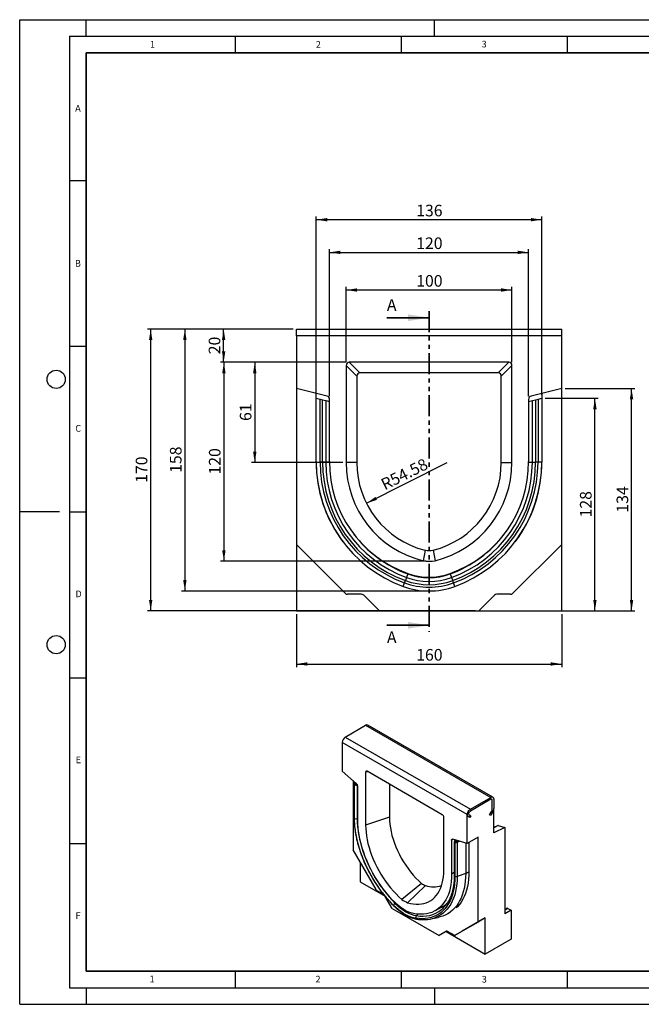
# Model space of a CAD drawing. Units: millimetres. Extents: x 0 to 420, y 0 to 297.
# Drawn here: x 0 to 187, y 0 to 297 of the extents above; entities that cross this region are included whole.
import ezdxf

# ---------------------------------------------------------------- set-up
doc = ezdxf.new("R2010")
doc.units = ezdxf.units.MM
doc.linetypes.add('PHANTOM', pattern=[12.7, 6.35, -1.27, 1.27, -1.27, 1.27, -1.27])
doc.layers.add('LINIEN-DICK', color=7, linetype='Continuous', lineweight=35)
for name, color, linetype in [('LINIEN-DÜNN', 7, 'Continuous'), ('SLD-0', 179, 'Continuous'), ('VORLAGE_TEXT', 7, 'Continuous')]:
    doc.layers.add(name, color=color, linetype=linetype)
doc.styles.add('SLDTEXTSTYLE0', font='TXT', dxfattribs={"width": 0.605})
doc.styles.add('SLDTEXTSTYLE2', font='TXT', dxfattribs={"width": 0.75})
doc.dimstyles.new('SLDDIMSTYLE0', dxfattribs={"dimtxt": 3.5, "dimasz": 3.302, "dimexe": 0, "dimexo": 0.0625, "dimgap": 0.875, "dimtad": 1, "dimlfac": 2, "dimrnd": 1e-09, "dimzin": 12, "dimdsep": 46, "dimtxsty": 'SLDTEXTSTYLE2', "dimsah": 1, "dimcen": 0.09, "dimadec": 0, "dimazin": 3, "dimtfac": 1, "dimtofl": 0, "dimtmove": 0, "dimatfit": 3, "dimfxl": 0, "dimfrac": 2, "dimtolj": 1, "dimtzin": 12, "dimarcsym": 0})
doc.dimstyles.new('SLDDIMSTYLE1', dxfattribs={"dimtxt": 3.5, "dimasz": 3.302, "dimexe": 0, "dimexo": 0.0625, "dimgap": 0.875, "dimtad": 1, "dimdec": 0, "dimlfac": 2, "dimrnd": 1e-09, "dimzin": 12, "dimdsep": 46, "dimtxsty": 'SLDTEXTSTYLE2', "dimsah": 1, "dimcen": 0.09, "dimadec": 0, "dimazin": 3, "dimtfac": 1, "dimtdec": 0, "dimtofl": 0, "dimtmove": 0, "dimatfit": 3, "dimfxl": 0, "dimfrac": 2, "dimtolj": 1, "dimtzin": 12, "dimarcsym": 0})
doc.dimstyles.new('SLDDIMSTYLE2', dxfattribs={"dimtxt": 3.5, "dimasz": 3.302, "dimexe": 0, "dimexo": 0.0625, "dimgap": 0.875, "dimtad": 1, "dimlfac": 2, "dimrnd": 1e-09, "dimzin": 12, "dimdsep": 46, "dimtxsty": 'SLDTEXTSTYLE2', "dimsah": 1, "dimcen": 0, "dimadec": 0, "dimazin": 3, "dimtfac": 1, "dimtofl": 0, "dimtmove": 0, "dimatfit": 3, "dimfxl": 0, "dimfrac": 2, "dimtolj": 1, "dimtzin": 12, "dimarcsym": 0})
doc.dimstyles.new('SLDDIMSTYLE3', dxfattribs={"dimtxt": 3.5, "dimasz": 3.302, "dimexe": 0, "dimexo": 0.0625, "dimgap": 0.875, "dimtad": 1, "dimdec": 0, "dimlfac": 2, "dimrnd": 1e-09, "dimzin": 12, "dimdsep": 46, "dimtxsty": 'SLDTEXTSTYLE2', "dimsah": 1, "dimcen": 0.09, "dimadec": 0, "dimazin": 3, "dimtfac": 1, "dimtofl": 0, "dimtmove": 0, "dimatfit": 3, "dimfxl": 0, "dimfrac": 2, "dimtolj": 1, "dimtzin": 12, "dimarcsym": 0})

# ---------------------------------------------------------------- blocks, each defined once
blk = doc.blocks.new('_D')
at = {"layer": 'SLD-0'}
for p, q in [((98.4, 193.71), (98.4, 216.46)), ((148.4, 215.46), (98.4, 215.46)), ((148.4, 193.71), (148.4, 216.46))]:
    blk.add_line(p, q, dxfattribs=at)
for points in [[(98.4, 215.46), (101.7, 214.95), (101.7, 215.97)], [(148.4, 215.46), (145.1, 215.97), (145.1, 214.95)]]:
    blk.add_solid(points, dxfattribs=at)
at = {"layer": 'SLD-0', "insert": (119.52, 219.97), "char_height": 3.5, "attachment_point": 1, "style": 'SLDTEXTSTYLE2'}
blk.add_mtext('100', dxfattribs=at)
blk = doc.blocks.new('_D_1')
at = {"layer": 'SLD-0'}
for p, q in [((82.4, 203.68), (60.48, 203.68)), ((61.48, 193.68), (61.48, 203.68)), ((82.4, 193.68), (60.48, 193.68))]:
    blk.add_line(p, q, dxfattribs=at)
for points in [[(61.48, 203.68), (60.97, 200.37), (61.99, 200.37)], [(61.48, 193.68), (61.99, 196.98), (60.97, 196.98)]]:
    blk.add_solid(points, dxfattribs=at)
at = {"layer": 'SLD-0', "insert": (56.97, 196.09), "char_height": 3.5, "attachment_point": 1, "rotation": 90, "style": 'SLDTEXTSTYLE2'}
blk.add_mtext('20', dxfattribs=at)
blk = doc.blocks.new('_D_2')
at = {"layer": 'SLD-0'}
for p, q in [((82.4, 203.68), (38.48, 203.68)), ((39.48, 118.68), (39.48, 203.68)), ((137.4, 118.68), (38.48, 118.68))]:
    blk.add_line(p, q, dxfattribs=at)
for points in [[(39.48, 203.68), (38.98, 200.37), (39.99, 200.37)], [(39.48, 118.68), (39.99, 121.98), (38.98, 121.98)]]:
    blk.add_solid(points, dxfattribs=at)
at = {"layer": 'SLD-0', "insert": (34.97, 157.3), "char_height": 3.5, "attachment_point": 1, "rotation": 90, "style": 'SLDTEXTSTYLE2'}
blk.add_mtext('170', dxfattribs=at)
blk = doc.blocks.new('_D_3')
at = {"layer": 'SLD-0'}
for p, q in [((164.4, 185.75), (185.44, 185.75)), ((184.44, 118.65), (184.44, 185.75)), ((139.37, 118.65), (185.44, 118.65))]:
    blk.add_line(p, q, dxfattribs=at)
for points in [[(184.44, 185.75), (183.93, 182.45), (184.95, 182.45)], [(184.44, 118.65), (184.95, 121.96), (183.93, 121.96)]]:
    blk.add_solid(points, dxfattribs=at)
at = {"layer": 'SLD-0', "insert": (179.93, 148.32), "char_height": 3.5, "attachment_point": 1, "rotation": 90, "style": 'SLDTEXTSTYLE2'}
blk.add_mtext('134', dxfattribs=at)
blk = doc.blocks.new('_D_4')
at = {"layer": 'SLD-0'}
for p, q in [((83.4, 117.68), (83.4, 101.65)), ((163.4, 117.68), (163.4, 101.65)), ((83.4, 102.65), (163.4, 102.65))]:
    blk.add_line(p, q, dxfattribs=at)
for points in [[(83.4, 102.65), (86.7, 102.15), (86.7, 103.16)], [(163.4, 102.65), (160.1, 103.16), (160.1, 102.15)]]:
    blk.add_solid(points, dxfattribs=at)
at = {"layer": 'SLD-0', "insert": (119.52, 107.17), "char_height": 3.5, "attachment_point": 1, "style": 'SLDTEXTSTYLE2'}
blk.add_mtext('160', dxfattribs=at)
blk = doc.blocks.new('_D_5')
at = {"layer": 'SLD-0'}
blk.add_line((104.53, 151.13), (128.9, 163.41), dxfattribs=at)
blk.add_solid([(104.53, 151.13), (107.71, 152.16), (107.25, 153.07)], dxfattribs=at)
at = {"layer": 'SLD-0', "insert": (108.49, 158.12), "char_height": 3.5, "attachment_point": 1, "rotation": 26.7402, "style": 'SLDTEXTSTYLE2'}
blk.add_mtext('R54.58', dxfattribs=at)
blk = doc.blocks.new('_D_6')
at = {"layer": 'SLD-0'}
for p, q in [((158.4, 182.81), (174.4, 182.81)), ((173.4, 118.68), (173.4, 182.81)), ((164.4, 118.68), (174.4, 118.68))]:
    blk.add_line(p, q, dxfattribs=at)
for points in [[(173.4, 182.81), (172.89, 179.51), (173.91, 179.51)], [(173.4, 118.68), (173.91, 121.98), (172.89, 121.98)]]:
    blk.add_solid(points, dxfattribs=at)
at = {"layer": 'SLD-0', "insert": (168.89, 146.86), "char_height": 3.5, "attachment_point": 1, "rotation": 90, "style": 'SLDTEXTSTYLE2'}
blk.add_mtext('128', dxfattribs=at)
blk = doc.blocks.new('_D_7')
at = {"layer": 'SLD-0'}
for p, q in [((98.36, 193.68), (69.86, 193.68)), ((70.86, 193.68), (70.86, 163.41)), ((97.4, 163.41), (69.86, 163.41))]:
    blk.add_line(p, q, dxfattribs=at)
for points in [[(70.86, 193.68), (70.35, 190.37), (71.37, 190.37)], [(70.86, 163.41), (71.37, 166.71), (70.35, 166.71)]]:
    blk.add_solid(points, dxfattribs=at)
at = {"layer": 'SLD-0', "insert": (66.35, 175.96), "char_height": 3.5, "attachment_point": 1, "rotation": 90, "style": 'SLDTEXTSTYLE2'}
blk.add_mtext('61', dxfattribs=at)
blk = doc.blocks.new('_D_8')
at = {"layer": 'SLD-0'}
for p, q in [((82.4, 193.68), (60.55, 193.68)), ((61.55, 193.68), (61.55, 133.68)), ((122.4, 133.68), (60.55, 133.68))]:
    blk.add_line(p, q, dxfattribs=at)
for points in [[(61.55, 193.68), (61.04, 190.37), (62.06, 190.37)], [(61.55, 133.68), (62.06, 136.98), (61.04, 136.98)]]:
    blk.add_solid(points, dxfattribs=at)
at = {"layer": 'SLD-0', "insert": (57.04, 159.8), "char_height": 3.5, "attachment_point": 1, "rotation": 90, "style": 'SLDTEXTSTYLE2'}
blk.add_mtext('120', dxfattribs=at)
blk = doc.blocks.new('_D_9')
at = {"layer": 'SLD-0'}
for p, q in [((82.4, 203.68), (48.79, 203.68)), ((49.79, 203.68), (49.79, 124.67)), ((122.4, 124.67), (48.79, 124.67))]:
    blk.add_line(p, q, dxfattribs=at)
for points in [[(49.79, 203.68), (49.28, 200.37), (50.3, 200.37)], [(49.79, 124.67), (50.3, 127.98), (49.28, 127.98)]]:
    blk.add_solid(points, dxfattribs=at)
at = {"layer": 'SLD-0', "insert": (45.28, 160.3), "char_height": 3.5, "attachment_point": 1, "rotation": 90, "style": 'SLDTEXTSTYLE2'}
blk.add_mtext('158', dxfattribs=at)
blk = doc.blocks.new('_D_10')
at = {"layer": 'SLD-0'}
for p, q in [((93.4, 183.48), (93.4, 227.81)), ((93.4, 226.81), (153.4, 226.81)), ((153.4, 183.48), (153.4, 227.81))]:
    blk.add_line(p, q, dxfattribs=at)
for points in [[(93.4, 226.81), (96.7, 226.3), (96.7, 227.32)], [(153.4, 226.81), (150.1, 227.32), (150.1, 226.3)]]:
    blk.add_solid(points, dxfattribs=at)
at = {"layer": 'SLD-0', "insert": (119.52, 231.32), "char_height": 3.5, "attachment_point": 1, "style": 'SLDTEXTSTYLE2'}
blk.add_mtext('120', dxfattribs=at)
blk = doc.blocks.new('_D_11')
at = {"layer": 'SLD-0'}
for p, q in [((89.4, 183.81), (89.4, 237.67)), ((157.4, 183.81), (157.4, 237.67)), ((157.4, 236.67), (89.4, 236.67))]:
    blk.add_line(p, q, dxfattribs=at)
for points in [[(89.4, 236.67), (92.7, 236.16), (92.7, 237.18)], [(157.4, 236.67), (154.1, 237.18), (154.1, 236.16)]]:
    blk.add_solid(points, dxfattribs=at)
at = {"layer": 'SLD-0', "insert": (119.52, 241.18), "char_height": 3.5, "attachment_point": 1, "style": 'SLDTEXTSTYLE2'}
blk.add_mtext('136', dxfattribs=at)

msp = doc.modelspace()

# ---------------------------------------------------------------- linework, layer by layer
at = {"color": 7, "linetype": 'PHANTOM', "lineweight": 35}
msp.add_line((123.397303, 209.109227), (123.397303, 112.31706), dxfattribs=at)
at = {"color": 7, "linetype": 'Continuous', "lineweight": 35}
for p, q in [((110.697303, 207.109227), (123.397303, 207.109227)), ((110.697303, 114.31706), (123.397303, 114.31706))]:
    msp.add_line(p, q, dxfattribs=at)
at = {"color": 7, "linetype": 'Continuous', "lineweight": 25}
for p, q in [((83.397303, 201.67583), (83.397303, 203.67583)), ((83.397303, 203.67583), (163.397303, 203.67583)), ((163.397303, 201.67583), (163.397303, 203.67583)), ((83.397303, 201.67583), (83.397303, 185.751798)), ((163.397303, 201.67583), (83.397303, 201.67583)), ((163.397303, 185.751798), (163.397303, 201.67583)), ((147.431377, 193.67583), (99.363229, 193.67583)), ((99.363229, 193.67583), (102.578619, 190.46044)), ((144.215987, 190.46044), (147.431377, 193.67583)), ((98.397303, 192.709904), (98.397303, 163.41083)), ((101.612693, 189.494514), (98.397303, 192.709904)), ((144.215987, 190.46044), (102.578619, 190.46044)), ((148.397303, 192.709904), (145.181912, 189.494514)), ((148.397303, 163.41083), (148.397303, 192.709904)), ((101.612693, 189.494514), (101.612693, 163.41083)), ((145.181912, 163.41083), (145.181912, 189.494514)), ((92.639225, 183.447528), (83.397303, 185.751798)), ((83.397303, 185.751798), (83.397303, 138.67583)), ((89.397303, 182.810125), (89.397303, 184.25583)), ((163.397303, 185.751798), (154.155381, 183.447528)), ((157.397303, 184.25583), (157.397303, 182.810125)), ((163.397303, 138.67583), (163.397303, 185.751798)), ((89.397303, 163.549125), (89.397303, 182.810125)), ((89.397303, 182.810125), (90.54506, 182.523957)), ((90.54506, 163.549125), (90.54506, 182.523957)), ((90.54506, 182.523957), (91.29023, 182.338165)), ((91.29023, 163.549125), (91.29023, 182.338165)), ((91.29023, 182.338165), (92.256156, 182.097333)), ((92.256156, 182.097333), (92.256156, 163.549125)), ((92.256156, 182.097333), (93.397303, 181.812813)), ((93.397303, 163.73583), (93.397303, 182.477232)), ((153.397303, 182.477232), (153.397303, 163.73583)), ((153.397303, 181.812813), (154.53845, 182.097333)), ((154.53845, 182.097333), (155.504376, 182.338165)), ((154.53845, 163.549125), (154.53845, 182.097333)), ((155.504376, 182.338165), (156.249545, 182.523957)), ((155.504376, 182.338165), (155.504376, 163.549125)), ((156.249545, 182.523957), (157.397303, 182.810125)), ((156.249545, 182.523957), (156.249545, 163.549125)), ((157.397303, 182.810125), (157.397303, 163.549125)), ((89.397303, 163.549125), (90.54506, 163.549125)), ((101.612693, 163.41083), (98.397303, 163.41083)), ((145.181912, 163.41083), (148.397303, 163.41083)), ((156.249545, 163.549125), (155.504376, 163.549125)), ((157.397303, 163.549125), (156.249545, 163.549125)), ((98.104409, 123.968723), (83.397303, 138.67583)), ((83.397303, 138.67583), (83.397303, 118.67583)), ((122.178316, 136.962564), (121.584113, 133.796659)), ((124.61629, 136.962564), (125.210492, 133.796659)), ((163.397303, 138.67583), (148.690196, 123.968723)), ((163.397303, 118.67583), (163.397303, 138.67583)), ((116.010792, 127.129332), (116.266576, 127.829226)), ((116.598136, 128.736464), (116.266576, 127.829226)), ((116.989842, 129.808277), (116.598136, 128.736464)), ((129.804764, 129.808277), (130.196469, 128.736464)), ((130.196469, 128.736464), (130.528029, 127.829226)), ((130.783813, 127.129332), (130.528029, 127.829226)), ((115.616818, 126.05131), (116.010792, 127.129332)), ((131.177788, 126.05131), (130.783813, 127.129332)), ((102.983089, 123.67583), (98.811516, 123.67583)), ((108.419805, 118.653328), (103.690196, 123.382937)), ((143.104409, 123.382937), (138.374801, 118.653328)), ((147.983089, 123.67583), (143.811516, 123.67583)), ((83.397303, 118.67583), (108.397303, 118.67583)), ((108.419805, 118.653328), (138.374801, 118.653328)), ((138.397303, 118.67583), (163.397303, 118.67583)), ((98.14997, 80.616878), (104.278229, 84.154646)), ((104.278229, 84.154646), (141.990591, 62.383763)), ((142.657203, 62.449774), (104.944842, 84.220657)), ((98.14997, 80.616878), (135.862332, 58.845995)), ((97.207161, 78.983885), (97.207161, 70.31547)), ((134.919523, 57.213002), (97.207161, 78.983885)), ((101.563845, 66.546056), (97.207161, 70.31547)), ((104.278229, 70.021148), (104.278229, 54.071888)), ((127.393113, 57.203021), (104.733571, 70.284097)), ((100.506993, 67.460448), (100.506993, 46.594123)), ((100.825096, 66.580629), (100.825096, 56.286607)), ((101.066539, 66.976327), (100.914413, 66.808186)), ((100.927923, 56.081261), (100.927923, 66.309273)), ((101.310555, 66.765203), (101.203088, 66.646422)), ((101.565994, 66.349211), (101.709362, 66.388272)), ((101.732661, 66.117012), (101.846779, 66.148104)), ((101.732661, 66.117012), (101.732661, 56.0201)), ((101.921207, 55.609485), (101.921207, 65.811565)), ((111.450833, 66.406304), (111.450833, 56.462497)), ((135.862332, 58.845995), (141.990591, 62.383763)), ((141.990591, 61.839403), (135.862332, 58.301634)), ((142.461995, 58.751978), (142.461995, 61.567178)), ((142.9334, 61.839314), (142.9334, 59.024114)), ((111.450833, 56.462497), (104.278229, 54.071888)), ((134.919523, 48.544587), (134.919523, 57.213002)), ((135.70751, 56.306996), (135.195665, 56.602573)), ((135.528999, 57.179924), (136.040843, 56.884346)), ((136.040843, 56.884346), (135.70751, 56.306996)), ((141.657257, 57.13265), (142.323924, 58.28735)), ((141.990591, 56.940158), (141.657257, 57.13265)), ((142.657257, 58.094859), (141.990591, 56.940158)), ((142.9334, 51.768644), (142.9334, 59.024114)), ((127.848455, 40.465086), (127.848455, 56.414346)), ((144.031138, 53.882503), (142.9334, 53.363293)), ((144.230826, 53.891671), (146.233231, 53.329406)), ((146.233231, 53.329406), (142.9334, 51.768644)), ((146.233231, 53.329406), (146.233231, 27.27211)), ((130.205478, 49.483403), (130.205478, 39.281323)), ((134.919523, 48.544587), (130.562839, 49.805293)), ((131.003499, 49.010454), (131.003499, 38.878414)), ((131.50179, 49.533586), (131.092816, 49.167756)), ((131.198761, 48.83429), (131.198761, 38.606278)), ((131.745807, 49.462975), (131.381491, 49.137091)), ((131.721137, 49.028727), (132.366898, 49.283248)), ((131.887804, 48.927628), (132.610915, 49.212636)), ((131.887804, 48.927628), (131.887804, 38.598479)), ((134.448118, 48.680999), (134.448118, 39.451824)), ((138.219355, 50.449539), (134.919523, 48.544587)), ((135.390928, 48.816723), (135.390928, 40.097731)), ((138.219355, 24.82324), (138.219355, 50.449539)), ((107.43999, 34.585821), (100.506993, 46.594123)), ((102.628313, 42.919888), (102.628313, 36.931524)), ((134.448118, 39.451824), (131.887804, 38.598479)), ((102.628313, 36.931524), (110.136445, 32.597172)), ((121.14556, 36.468457), (115.208596, 31.641135)), ((122.294832, 35.804997), (116.918088, 30.654267)), ((109.739821, 33.098716), (107.773323, 34.233952)), ((112.302713, 28.885138), (110.214415, 32.502177)), ((125.302794, 28.266361), (128.025106, 29.837918)), ((112.302713, 28.885138), (126.423634, 20.733304)), ((128.934752, 27.265983), (129.877561, 27.810255)), ((146.233231, 28.632765), (146.802267, 28.961262)), ((148.11885, 28.360655), (146.233231, 27.27211)), ((147.1356, 28.928272), (148.11885, 28.360655)), ((148.11885, 28.360655), (148.11885, 19.695799)), ((123.849476, 25.754582), (126.171857, 26.22775)), ((138.219355, 24.82324), (131.286358, 20.819605)), ((140.340675, 26.047852), (133.407678, 22.044217)), ((140.340675, 26.047852), (138.219355, 24.82324)), ((140.340675, 15.160641), (140.340675, 26.047852)), ((128.653193, 22.02082), (126.423634, 20.733304)), ((128.555562, 21.964042), (126.423634, 20.733304)), ((128.664084, 22.026711), (128.555562, 21.964042)), ((128.555562, 21.964042), (140.340675, 15.160641)), ((130.953025, 20.852595), (128.986526, 21.98783)), ((131.286358, 20.819605), (133.407678, 22.044217)), ((148.11885, 19.695799), (140.340675, 15.160641))]:
    msp.add_line(p, q, dxfattribs=at)
at = {"color": 8, "linetype": 'Continuous', "lineweight": 25}
for p, q in [((93.396085, 163.549125), (92.256156, 163.549125)), ((153.398521, 163.549125), (154.53845, 163.549125)), ((105.067079, 70.091566), (104.278229, 70.021148)), ((101.203088, 66.415323), (101.203088, 66.646422)), ((101.921207, 56.082942), (101.732661, 56.0201)), ((144.230826, 53.891671), (142.9334, 53.278012)), ((130.696213, 49.766699), (130.205478, 49.483403)), ((131.381491, 48.992647), (131.381491, 49.137091)), ((131.003499, 39.742011), (130.205478, 39.281323)), ((134.448118, 39.451824), (135.391442, 39.996393)), ((113.321875, 30.530415), (113.20758, 30.445131)), ((120.061781, 27.194763), (119.617896, 26.744534)), ((147.1356, 28.928272), (146.233231, 28.407346))]:
    msp.add_line(p, q, dxfattribs=at)
at = {"color": 7, "linetype": 'Continuous', "lineweight": 25, "flags": 128}
for points in [[(91.29023, 163.549125), (91.160218, 163.549125), (91.036666, 163.549125), (90.921847, 163.549125), (90.817877, 163.549125), (90.726669, 163.549125), (90.649904, 163.549125), (90.588993, 163.549125), (90.54506, 163.549125)], [(92.256156, 163.549125), (92.201094, 163.549125), (92.121699, 163.549125), (92.020094, 163.549125), (91.898991, 163.549125), (91.761626, 163.549125), (91.611669, 163.549125), (91.453125, 163.549125), (91.29023, 163.549125)], [(154.53845, 163.549125), (154.593512, 163.549125), (154.672906, 163.549125), (154.774512, 163.549125), (154.895614, 163.549125), (155.032979, 163.549125), (155.182936, 163.549125), (155.34148, 163.549125), (155.504376, 163.549125)], [(111.450833, 56.462497), (111.481953, 55.411869), (111.575161, 54.330394), (111.730008, 53.223305), (111.945743, 52.095957), (112.221323, 50.953804), (112.555416, 49.802374), (112.946403, 48.647235), (113.392394, 47.493977), (113.891231, 46.34818), (114.440501, 45.215387), (115.037546, 44.101078), (115.679478, 43.010645), (116.36319, 41.949364), (117.085375, 40.922368), (117.842539, 39.934627), (118.631019, 38.990919), (119.447, 38.095811), (120.286535, 37.253632), (121.14556, 36.468457)], [(135.195665, 56.602573), (135.045835, 56.74156), (134.951648, 56.949766), (134.919523, 57.213002), (134.951648, 57.513329), (135.045835, 57.830281), (135.195665, 58.142257), (135.390928, 58.427998), (135.618315, 58.66803), (135.862332, 58.845995)], [(135.528999, 57.179924), (135.44659, 57.260662), (135.399985, 57.384167), (135.393197, 57.539805), (135.426811, 57.714171), (135.497931, 57.892249), (135.600434, 58.058702), (135.725491, 58.199197), (135.862332, 58.301634)], [(135.528999, 57.179924), (135.44659, 57.260662), (135.399985, 57.384167), (135.393197, 57.539805), (135.426811, 57.714171), (135.497931, 57.892249), (135.600434, 58.058702), (135.725491, 58.199197), (135.862332, 58.301634)], [(112.701885, 29.839793), (111.734254, 30.843966), (110.790668, 31.898405), (109.874313, 32.999552), (108.988282, 34.143688), (108.135568, 35.326949), (107.31905, 36.545342), (106.541483, 37.794751), (105.805495, 39.07096), (105.113569, 40.369657), (104.468042, 41.68646), (103.871094, 43.016921), (103.32474, 44.356548), (102.830824, 45.700819), (102.391015, 47.045195), (102.006798, 48.385135), (101.679469, 49.716117), (101.410134, 51.033646), (101.199702, 52.333274), (101.048884, 53.610613), (100.958189, 54.861349), (100.927923, 56.081261)], [(101.732661, 56.0201), (101.762158, 54.831172), (101.850549, 53.612203), (101.997537, 52.367307), (102.202624, 51.100688), (102.465118, 49.816622), (102.784133, 48.519446), (103.158592, 47.213538), (103.587231, 45.903308), (104.068601, 44.593179), (104.601079, 43.287577), (105.182866, 41.990908), (105.811997, 40.70755), (106.486349, 39.441838), (107.203644, 38.198043), (107.961461, 36.980367), (108.757241, 35.79292), (109.588298, 34.639712), (110.451824, 33.524635), (111.344906, 32.451457), (112.264526, 31.423798), (113.20758, 30.445131)], [(113.043996, 30.802983), (112.124798, 31.747203), (111.228297, 32.740134), (110.357605, 33.77833), (109.515749, 34.858183), (108.705651, 35.975942), (107.930128, 37.127724), (107.191871, 38.309529), (106.493446, 39.51725), (105.837279, 40.746694), (105.22565, 41.993588), (104.660682, 43.253602), (104.144339, 44.522358), (103.678414, 45.79545), (103.264526, 47.068455), (102.904112, 48.33695), (102.598424, 49.59653), (102.348525, 50.842819), (102.155282, 52.071488), (102.019367, 53.278268), (101.941251, 54.458968), (101.921207, 55.609485)], [(104.278229, 54.071888), (104.306996, 53.005447), (104.393182, 51.910059), (104.536443, 50.790107), (104.736204, 49.650071), (104.991667, 48.494512), (105.30181, 47.328055), (105.665391, 46.155365), (106.080957, 44.981135), (106.546845, 43.810063), (107.061189, 42.646834), (107.621934, 41.496102), (108.226835, 40.362471), (108.873472, 39.250477), (109.559257, 38.164568), (110.281448, 37.10909), (111.037155, 36.088265), (111.823353, 35.106177), (112.636899, 34.166756), (113.474536, 33.27376), (114.332913, 32.430762), (115.208596, 31.641135)], [(130.205478, 49.483403), (130.211943, 49.569516), (130.231161, 49.645803), (130.262604, 49.710171), (130.30541, 49.760855), (130.358406, 49.796464), (130.420137, 49.816022), (130.48891, 49.818992), (130.562839, 49.805293)], [(116.918088, 30.654267), (117.793771, 30.432851), (118.652149, 30.284788), (119.489786, 30.210668), (120.303331, 30.21079), (121.08953, 30.285152), (121.845236, 30.433457), (122.567427, 30.655112), (123.253213, 30.949229), (123.899849, 31.314632), (124.50475, 31.74986), (125.065495, 32.25317), (125.57984, 32.822549), (126.045727, 33.455719), (126.461293, 34.150147), (126.824875, 34.903054), (127.135017, 35.711428), (127.39048, 36.572035), (127.590242, 37.481432), (127.733502, 38.435979), (127.819688, 39.431859), (127.848455, 40.465086)], [(130.205478, 39.281323), (130.185433, 38.153948), (130.107318, 37.063439), (129.971402, 36.013583), (129.778159, 35.008028), (129.52826, 34.050267), (129.222572, 33.143627), (128.862158, 32.291256), (128.44827, 31.496117), (127.982345, 30.76097), (127.466002, 30.088371), (126.901035, 29.480655), (126.289405, 28.939933), (125.633238, 28.468083), (124.934813, 28.066746), (124.196557, 27.737314), (123.421033, 27.480933), (122.610936, 27.298492), (121.769079, 27.190626), (120.898388, 27.15771), (120.001886, 27.199857), (119.082688, 27.316921)], [(134.448118, 39.451824), (134.419168, 38.263564), (134.332407, 37.112385), (134.188101, 36.001828), (133.986695, 34.93531), (133.728808, 33.916112), (133.415234, 32.947371), (133.046938, 32.032065), (132.625051, 31.173011), (132.150874, 30.372853), (131.625863, 29.634051), (131.051635, 28.958878), (130.429956, 28.349412), (129.762739, 27.807528), (129.052036, 27.334893), (128.300034, 26.932961), (127.509046, 26.602969), (126.681506, 26.345931), (126.171857, 26.22775)], [(135.390928, 40.097731), (135.369399, 38.88446), (135.287421, 37.709492), (135.145262, 36.576647), (134.943383, 35.489606), (134.682441, 34.451902), (134.363282, 33.466906), (133.986945, 32.537819), (133.554652, 31.667662), (133.067808, 30.85926), (132.527995, 30.115243), (131.936968, 29.438026), (131.597725, 29.101396)], [(131.198761, 38.606278), (131.168496, 37.421311), (131.077801, 36.275288), (130.926983, 35.172081), (130.716551, 34.115412), (130.447216, 33.10885), (130.119887, 32.155794), (129.735669, 31.259462), (129.29586, 30.422879), (128.801945, 29.648871), (128.255591, 28.940051), (127.658642, 28.298811), (127.013115, 27.727318), (126.32119, 27.227501), (125.585201, 26.801047), (124.807635, 26.449396), (123.991116, 26.173736), (123.138402, 25.974997), (122.252371, 25.853851), (121.336016, 25.810706), (120.39243, 25.845708), (119.424799, 25.958738)], [(119.424799, 25.958738), (118.699169, 26.107883), (117.957568, 26.332242), (117.204488, 26.630457), (116.444494, 27.000721), (115.68219, 27.44079), (114.922196, 27.947997), (114.169116, 28.519269), (113.427515, 29.151144), (112.701885, 29.839793)], [(119.082688, 27.316921), (118.348668, 27.470119), (117.596852, 27.70937), (116.833094, 28.03281), (116.063342, 28.437921), (115.29359, 28.921547), (114.529832, 29.479923), (113.778016, 30.108701), (113.043996, 30.802983)], [(113.20758, 30.445131), (113.987114, 29.710151), (114.785248, 29.044277), (115.595861, 28.452615), (116.412738, 27.939701), (117.229615, 27.509468), (118.040229, 27.165217), (118.838362, 26.909585), (119.617896, 26.744534)]]:
    msp.add_lwpolyline(points, dxfattribs=at)
at = {"color": 8, "linetype": 'Continuous', "lineweight": 25, "flags": 128}
msp.add_lwpolyline([(131.887804, 38.598479), (131.856945, 37.390293), (131.764473, 36.221816), (131.6107, 35.096992), (131.396145, 34.019619), (131.121532, 32.993335), (130.78779, 32.021605), (130.396044, 31.10771), (129.947617, 30.254735), (129.444024, 29.465561), (128.886964, 28.742852), (128.27832, 28.089048), (127.620144, 27.506357), (126.914661, 26.996747), (126.164251, 26.561937), (125.37145, 26.203396), (125.159703, 26.123187)], dxfattribs=at)
at = {"color": 7, "linetype": 'Continuous', "lineweight": 25}
for centre, radius, start, end in [((92.397303, 182.477232), 1, 0, 76), ((154.397303, 182.477232), 1, 104, 180), ((128.902303, 163.41083), 39.506337, 179.52864933, 217.22294353), ((129.320801, 163.54913), 39.923498, 180.00000768, 249.92462335), ((129.320801, 163.54913), 38.775741, 180.0000079, 249.92462335), ((129.320801, 163.54913), 38.030571, 180.00000853, 249.92462335), ((129.320801, 163.54913), 37.064645, 180.00000853, 249.92462335), ((128.902303, 163.41083), 35.506487, 179.47554969, 250.40121094), ((128.902303, 163.41083), 30.505, 180, 256.11928374), ((128.902303, 163.41083), 27.28961, 180, 255.73578976), ((117.892303, 163.41083), 27.28961, 284.26421024, 0), ((117.892303, 163.41083), 30.505, 283.88071626, 0), ((117.892303, 163.41083), 35.506487, 289.59878906, 0.52445031), ((117.473804, 163.54913), 37.064645, 290.07537665, 359.99999173), ((117.473804, 163.54913), 38.030571, 290.07537665, 359.99999194), ((117.473804, 163.54913), 38.775741, 290.07537665, 359.99999232), ((117.473804, 163.54913), 39.923498, 290.07537665, 359.99999232), ((117.892303, 163.41083), 39.506337, 322.77705647, 0.47135067), ((129.320801, 163.54913), 35.923498, 217.06645499, 249.92462335), ((117.473804, 163.54913), 35.923498, 290.07537665, 322.93354501), ((123.397303, 147.34083), 10.44961, 263.3009749, 276.6990251), ((123.397303, 147.34083), 13.665, 262.37501583, 277.62498417), ((123.397303, 147.34083), 20.773781, 249.92462335, 290.07537665), ((123.397303, 147.34083), 19.807855, 249.92462335, 290.07537665), ((123.397303, 147.34083), 18.666708, 249.92462335, 290.07537665), ((123.397303, 147.34083), 18.522086, 249.76915498, 290.23084502), ((123.397303, 147.34083), 22.666708, 249.92462335, 290.07537665), ((123.397303, 147.34083), 21.51895, 249.92462335, 290.07537665), ((98.811516, 124.67583), 1, 225, 270), ((102.983089, 122.67583), 1, 45, 90), ((143.811516, 122.67583), 1, 90, 135), ((147.983089, 124.67583), 1, 270, 315), ((104.668789, 83.609471), 0.670636, 65.69288095, 125.61757748), ((99.228406, 78.905581), 2.022761, 122.21855776, 177.7814421), ((100.877766, 65.758068), 1.044811, 2.93497693, 48.95484462), ((142.358634, 61.932551), 0.582279, 350.78596301, 129.20328524), ((142.174612, 61.613797), 0.291139, 350.78596301, 129.20328524), ((135.587069, 57.147309), 0.670771, 174.37962104, 234.30196147), ((141.500685, 58.784817), 0.961871, 328.8562722, 358.04350136), ((141.01078, 59.089792), 1.923742, 328.8562722, 358.04350136), ((101.403342, 57.011852), 1.044999, 242.93848009, 288.3691263), ((124.981063, 41.785325), 6.555926, 234.19393016, 245.81144638), ((124.746811, 43.276592), 7.863646, 251.83154354, 287.88935972), ((131.554988, 39.636495), 1.090066, 250.92575638, 287.77725198), ((108.282327, 35.049965), 0.96175, 208.85560888, 238.04532835), ((114.132401, 29.158645), 1.584405, 125.71137712, 154.53828229), ((120.31894, 38.519411), 8.568914, 233.38880695, 246.61656958), ((121.221728, 35.60506), 9.192231, 310.15671588, 326.04667092), ((123.58058, 36.539977), 8.041809, 296.44898525, 310.76934365), ((120.241386, 26.174698), 0.844662, 137.57436336, 194.81364394), ((146.940325, 28.655697), 0.335306, 54.38182734, 114.31395216), ((121.890169, 35.247602), 9.692512, 272.00387117, 289.71403005), ((128.791251, 21.715255), 0.335306, 54.38182734, 114.31395216), ((131.1483, 21.12517), 0.335306, 234.38182734, 294.31395216)]:
    msp.add_arc(centre, radius, start, end, dxfattribs=at)
at = {"color": 8, "linetype": 'Continuous', "lineweight": 25}
for centre, radius, start, end in [((101.100323, 56.296046), 0.275418, 182.13930166, 231.24725421), ((131.339924, 38.913684), 0.338268, 185.98491092, 245.33522625), ((112.820452, 29.805505), 0.123425, 163.87057246, 220.13637843), ((121.407311, 35.774104), 9.205169, 258.79077121, 308.59514746), ((119.834537, 26.136932), 0.446809, 203.50408096, 258.61762191)]:
    msp.add_arc(centre, radius, start, end, dxfattribs=at)
at = {"color": 7, "linetype": 'Continuous', "lineweight": 25}
for centre, major_axis, ratio, start_param, end_param in [((99.432579, 192.640554), (0.756172, -0.756172), 0.9351131265, 2.3897132393, 3.8934720679), ((147.362027, 192.640554), (-0.756172, -0.756172), 0.9351131265, 2.3897132393, 3.8934720679), ((102.647969, 189.425164), (0.756172, -0.756172), 0.9351131265, 2.3897132393, 3.8934720679), ((144.146636, 189.425164), (-0.756172, -0.756172), 0.9351131265, 2.3897132393, 3.8934720679), ((104.766263, 69.70166), (-0.356439, 0.617426), 0.5399170624, 5.5313773943, 7.0351362229), ((101.491763, 66.484657), (0.65382, -0.188061), 0.6925679505, 2.814625685, 3.9010325997), ((101.399327, 66.581409), (0.65382, -0.188061), 0.6925679505, 4.123622624, 5.432619563), ((101.491763, 66.484657), (0.32691, -0.09403), 0.6925679505, 2.814625685, 3.7883282983), ((101.399327, 66.581409), (0.32691, -0.09403), 0.6925679505, 4.2363269254, 5.432619563), ((127.360421, 56.65833), (-0.3333, 0.57737), 0.6174456632, 3.9606031922, 5.4643620207), ((144.347613, 53.294713), (-0.331949, 0.579717), 0.5773716326, 5.7522820348, 6.2379546369), ((131.670166, 49.106426), (0.664825, 0.117162), 0.4226088829, 2.5436546273, 3.8526515663), ((131.55447, 49.129826), (0.664825, 0.117162), 0.4226088829, 4.0752415906, 5.1616485053), ((131.670166, 49.106426), (0.332413, 0.058581), 0.4226088829, 2.5436546273, 3.739947265), ((131.55447, 49.129826), (0.332413, 0.058581), 0.4226088829, 4.187945892, 5.1616485053)]:
    msp.add_ellipse(centre, major_axis=major_axis, ratio=ratio, start_param=start_param, end_param=end_param, dxfattribs=at)
for points, knots in [([(100.826497, 56.285783), (100.826777, 56.138367), (100.827771, 55.613536), (100.867713, 54.691215), (100.965399, 53.512378), (101.115904, 52.312355), (101.317165, 51.095318), (101.568915, 49.864413), (101.870246, 48.623093), (102.220264, 47.374757), (102.617918, 46.122837), (103.062049, 44.870771), (103.551376, 43.621996), (104.084507, 42.379943), (104.659935, 41.148026), (105.27605, 39.929636), (105.931135, 38.728129), (106.623374, 37.546819), (107.350854, 36.388973), (108.111571, 35.257799), (108.903434, 34.156419), (109.7243, 33.087936), (110.571869, 32.05513), (111.444098, 31.061573), (112.165999, 30.290748), (112.597635, 29.855482), (112.72614, 29.725896)], [0, 0, 0, 0, 0.0171546786, 0.061074087, 0.1049852586, 0.1488851463, 0.1927716964, 0.2366440319, 0.280502137, 0.3243466131, 0.3681784945, 0.4119991132, 0.4558100015, 0.4996128234, 0.5434093275, 0.5872013159, 0.630990624, 0.6747791084, 0.7185685078, 0.7623602085, 0.8061560943, 0.849958049, 0.893767946, 0.9375876336, 0.9814189097, 1, 1, 1, 1]), ([(131.003499, 38.878414), (131.002113, 38.690623), (130.998085, 38.145264), (130.953347, 37.266872), (130.853196, 36.257595), (130.703386, 35.28751), (130.505419, 34.358897), (130.259988, 33.474259), (129.967588, 32.636511), (129.630845, 31.845405), (129.244352, 31.111675), (128.970281, 30.640233), (128.814278, 30.429632), (128.813996, 30.429252)], [0, 0, 0, 0, 0.0550152506, 0.1597679553, 0.2645049096, 0.369240946, 0.4740000997, 0.5788184496, 0.6837434213, 0.7888346717, 0.8941634373, 0.9998091421, 1, 1, 1, 1]), ([(112.72614, 29.725896), (112.84664, 29.607292), (113.195427, 29.263992), (113.786327, 28.731772), (114.500963, 28.148261), (115.227226, 27.618603), (115.96142, 27.144937), (116.700254, 26.730163), (117.44019, 26.37681), (118.177609, 26.087049), (118.894283, 25.867962), (119.41575, 25.75244), (119.693126, 25.707531), (119.746566, 25.698878)], [0, 0, 0, 0, 0.0543140633, 0.1572114927, 0.2602110796, 0.3633136112, 0.46651902, 0.569816848, 0.6731809339, 0.7765480238, 0.8798206697, 0.9768456937, 1, 1, 1, 1]), ([(119.746566, 25.698878), (119.91154, 25.674979), (120.386231, 25.60621), (121.156176, 25.549822), (121.796328, 25.529834), (122.124352, 25.554004), (122.161698, 25.556756)], [0, 0, 0, 0, 0.2003354192, 0.5764422044, 0.9517778758, 1, 1, 1, 1])]:
    msp.add_open_spline(points, degree=3, knots=knots, dxfattribs=at)
at = {"color": 7, "linetype": 'Continuous', "lineweight": 35}
for points in [[(123.397303, 207.109227), (117.047303, 208.125227), (117.047303, 206.093227)], [(123.397303, 114.31706), (117.047303, 115.33306), (117.047303, 113.30106)]]:
    msp.add_solid(points, dxfattribs=at)
at = {"layer": 'LINIEN-DICK'}
for p, q in [((20, 287), (20, 10)), ((410, 287), (20, 287)), ((20, 10), (415, 10))]:
    msp.add_line(p, q, dxfattribs=at)
at = {"layer": 'LINIEN-DÜNN'}
for p, q in [((0, 0), (0, 297)), ((0, 297), (420, 297)), ((20, 292), (20, 297)), ((125, 292), (125, 297)), ((15, 292), (415, 292)), ((15, 292), (15, 5)), ((65, 292), (65, 287)), ((115, 292), (115, 287)), ((165, 292), (165, 287)), ((15, 248.5), (20, 248.5)), ((15, 198.5), (20, 198.5)), ((12, 148.5), (0, 148.5)), ((15, 148.5), (20, 148.5)), ((15, 98.5), (20, 98.5)), ((15, 48.5), (20, 48.5)), ((65, 10), (65, 5)), ((115, 10), (115, 5)), ((165, 10), (165, 5)), ((15, 5), (415, 5)), ((20, 5), (20, 0)), ((125, 5), (125, 0)), ((0, 0), (420, 0))]:
    msp.add_line(p, q, dxfattribs=at)
for centre in [(11, 188.5), (11, 108.5)]:
    msp.add_circle(centre, 2.75, dxfattribs=at)

# ---------------------------------------------------------------- texts
at = {"color": 7, "linetype": 'Continuous', "char_height": 3.5, "attachment_point": 1, "style": 'SLDTEXTSTYLE2'}
for insert in [(110.697303, 212.669747), (110.697303, 112.465407)]:
    msp.add_mtext('A', dxfattribs=dict(at, insert=insert))
at = {"layer": 'VORLAGE_TEXT', "char_height": 2, "attachment_point": 2, "style": 'SLDTEXTSTYLE0'}
for s, insert in [('1', (40.050955, 290.553017)), ('2', (90.033223, 290.55667)), ('3', (140.016587, 290.637889)), ('A', (17.560979, 271.296605)), ('B', (17.551691, 224.492642)), ('C', (17.627482, 174.726185)), ('D', (17.735944, 124.801787)), ('E', (17.689794, 74.726763)), ('F', (17.593693, 27.773322)), ('1', (39.900949, 8.662312)), ('2', (89.933397, 8.590449)), ('3', (140.045343, 8.564715))]:
    msp.add_mtext(s, dxfattribs=dict(at, insert=insert))

# ---------------------------------------------------------------- dimensions: what is measured, and where the dimension line sits
at = {"layer": 'SLD-0'}
for base, p1, p2, picture, middle in [((89.397303, 236.670472), (157.397303, 182.810125), (89.397303, 182.810125), '_D_11', (123.397303, 236.670472)), ((153.397303, 226.812666), (93.397303, 182.477232), (153.397303, 182.477232), '_D_10', (123.397303, 226.812666)), ((98.397303, 215.461252), (148.397303, 192.709904), (98.397303, 192.709904), '_D', (123.397303, 215.461252)), ((163.397303, 102.653328), (83.397303, 118.67583), (163.397303, 118.67583), '_D_4', (123.397303, 102.653328))]:
    dim = msp.add_linear_dim(base=base, p1=p1, p2=p2, dimstyle='SLDDIMSTYLE0', dxfattribs=at)
    dim.commit()
    dim.dimension.update_dxf_attribs({"geometry": picture, "text_midpoint": middle, "dimtype": 160})
for base, p1, p2, dimstyle, picture, middle in [((39.483949, 203.67583), (138.397303, 118.67583), (83.397303, 203.67583), 'SLDDIMSTYLE0', '_D_2', (39.483949, 161.17583)), ((49.788078, 124.674122), (83.397303, 203.67583), (123.397303, 124.674122), 'SLDDIMSTYLE0', '_D_9', (49.788078, 164.174976)), ((61.477368, 203.67583), (83.397303, 193.67583), (83.397303, 203.67583), 'SLDDIMSTYLE0', '_D_1', (61.477368, 198.67583)), ((61.552439, 133.67583), (83.397303, 193.67583), (123.397303, 133.67583), 'SLDDIMSTYLE0', '_D_8', (61.552439, 163.67583)), ((70.862309, 163.41083), (99.363229, 193.67583), (98.397303, 163.41083), 'SLDDIMSTYLE1', '_D_7', (70.862309, 178.54333)), ((184.437989, 185.751798), (138.374801, 118.653328), (163.397303, 185.751798), 'SLDDIMSTYLE1', '_D_3', (184.437989, 152.202563)), ((173.397303, 182.810125), (163.397303, 118.67583), (157.397303, 182.810125), 'SLDDIMSTYLE3', '_D_6', (173.397303, 150.742977))]:
    dim = msp.add_linear_dim(base=base, p1=p1, p2=p2, angle=90, dimstyle=dimstyle, dxfattribs=at)
    dim.commit()
    dim.dimension.update_dxf_attribs({"geometry": picture, "text_midpoint": middle, "dimtype": 160})
dim = msp.add_radius_dim(center=(128.902303, 163.41083), mpoint=(104.531159, 151.131979), dimstyle='SLDDIMSTYLE2', dxfattribs=at)
dim.commit()
dim.dimension.update_dxf_attribs({"geometry": '_D_5', "text_midpoint": (116.716741, 157.271415), "dimtype": 164})

doc.saveas('drawing.dxf')
